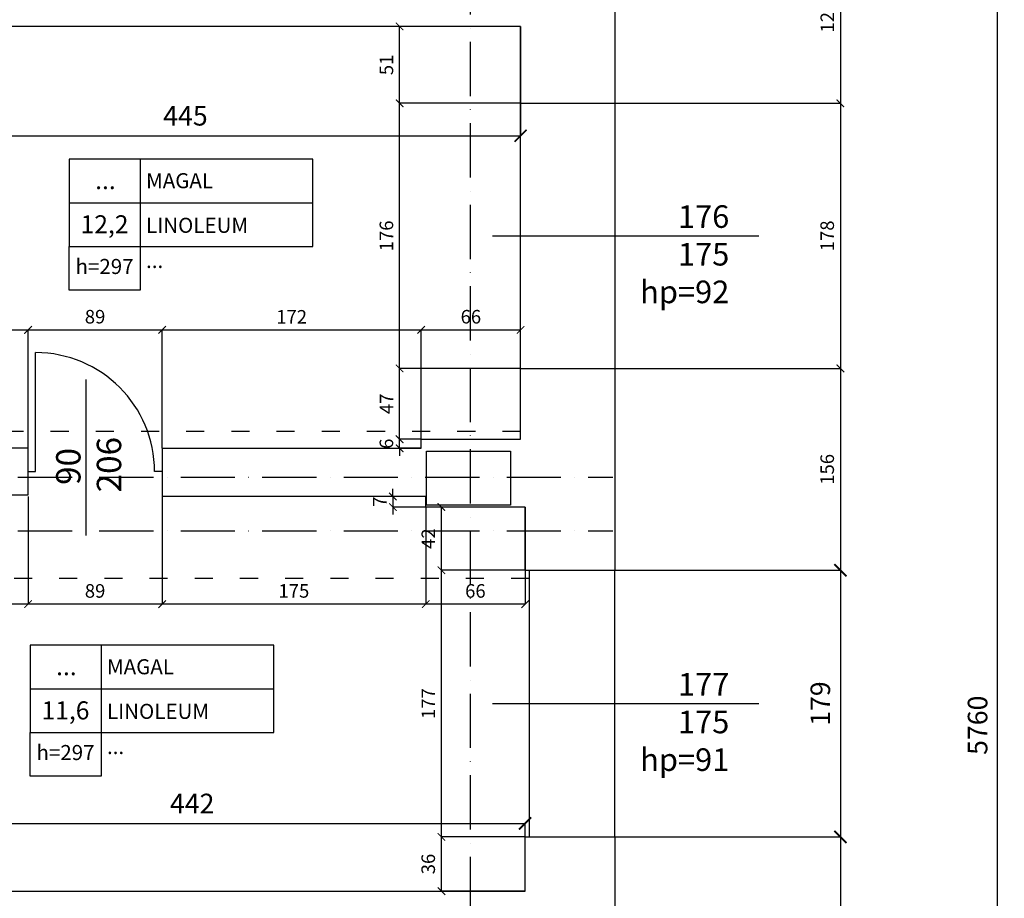
# Model space of a CAD drawing. Extents: x -16900 to 1179, y 688 to 13656.
# Drawn here: x -3438 to -2785, y 7895 to 8478 of the extents above; entities that cross this region are included whole.
import ezdxf

# ---------------------------------------------------------------- set-up
doc = ezdxf.new("R2010")
doc.units = 0
doc.linetypes.add('ACAD_ISO03W100', pattern=[30, 12, -18])
doc.linetypes.add('ACAD_ISO10W100', pattern=[18, 12, -3, 0, -3])
doc.layers.get('0').update_dxf_attribs({"linetype": 'CONTINUOUS'})
doc.layers.get('DEFPOINTS').update_dxf_attribs({"linetype": 'CONTINUOUS'})
for name, color, linetype in [('OŚ', 50, 'ACAD_ISO10W100'), ('POMOCNICZA', 254, 'CONTINUOUS'), ('PRZEKROJOWA', 7, 'CONTINUOUS'), ('PRZERYWANA', 253, 'ACAD_ISO03W100'), ('STOLARKA', 42, 'CONTINUOUS'), ('WIDOK', 255, 'CONTINUOUS'), ('WYMIAR', 151, 'CONTINUOUS')]:
    doc.layers.add(name, color=color, linetype=linetype)
doc.dimstyles.new('ISO-25', dxfattribs={"dimtxt": 13, "dimasz": 8, "dimexe": 0, "dimexo": 0, "dimgap": 5, "dimtad": 1, "dimtxsty": 'STANDARD', "dimblk": 'ARCHTICK', "dimcen": 2.5, "dimazin": 3, "dimtfac": 1, "dimtmove": 0, "dimatfit": 3})
doc.dimstyles.new('ISO-25_MNIEJSZA_ŚRODEK', dxfattribs={"dimtxt": 9, "dimasz": 5, "dimexe": 0, "dimexo": 0, "dimgap": 3, "dimtad": 1, "dimtxsty": 'STANDARD', "dimblk": 'ARCHTICK', "dimcen": 2.5, "dimazin": 3, "dimtfac": 1, "dimtix": 1, "dimtmove": 0, "dimatfit": 3})

# ---------------------------------------------------------------- blocks, each defined once
blk = doc.blocks.new('_ARCHTICK')
at = {"color": 0, "linetype": 'BYBLOCK', "const_width": 0.15}
blk.add_lwpolyline([(-0.5, -0.5), (0.5, 0.5)], dxfattribs=at)
blk = doc.blocks.new('*D1552')
at = {"layer": 'DEFPOINTS', "color": 0}
for p in [(-3043.18, 8537.06), (-3043.18, 8422.69), (-2893.35, 8422.69)]:
    blk.add_point(p, dxfattribs=at)
at = {"layer": 'WYMIAR', "color": 0}
for p, q in [((-3043.18, 8537.06), (-2893.35, 8537.06)), ((-2893.35, 8537.06), (-2893.35, 8422.69)), ((-3043.18, 8422.69), (-2893.35, 8422.69))]:
    blk.add_line(p, q, dxfattribs=at)
at = {"layer": 'WYMIAR', "color": 0, "xscale": 5, "yscale": 5, "zscale": 5}
for p, rotation in [((-2893.35, 8537.06), 90), ((-2893.35, 8422.69), 270)]:
    blk.add_blockref('_ARCHTICK', p, dxfattribs=dict(at, rotation=rotation))
at = {"layer": 'WYMIAR', "color": 0, "insert": (-2900.87, 8479.87), "char_height": 9, "attachment_point": 5, "rotation": 90}
blk.add_mtext('122', dxfattribs=at)
blk = doc.blocks.new('*D1553')
at = {"layer": 'DEFPOINTS', "color": 0}
for p in [(-3043.18, 8422.69), (-3043.18, 8246.69), (-2893.35, 8246.69)]:
    blk.add_point(p, dxfattribs=at)
at = {"layer": 'WYMIAR', "color": 0}
for p, q in [((-3043.18, 8422.69), (-2893.35, 8422.69)), ((-2893.35, 8422.69), (-2893.35, 8246.69)), ((-3043.18, 8246.69), (-2893.35, 8246.69))]:
    blk.add_line(p, q, dxfattribs=at)
at = {"layer": 'WYMIAR', "color": 0, "xscale": 5, "yscale": 5, "zscale": 5}
for p, rotation in [((-2893.35, 8422.69), 90), ((-2893.35, 8246.69), 270)]:
    blk.add_blockref('_ARCHTICK', p, dxfattribs=dict(at, rotation=rotation))
at = {"layer": 'WYMIAR', "color": 0, "insert": (-2900.94, 8334.69), "char_height": 9, "attachment_point": 5, "rotation": 90}
blk.add_mtext('178', dxfattribs=at)
blk = doc.blocks.new('*D1554')
at = {"layer": 'DEFPOINTS', "color": 0}
for p in [(-3043.18, 8246.69), (-3043.18, 8112.69), (-2893.35, 8112.69)]:
    blk.add_point(p, dxfattribs=at)
at = {"layer": 'WYMIAR', "color": 0}
for p, q in [((-3043.18, 8246.69), (-2893.35, 8246.69)), ((-2893.35, 8246.69), (-2893.35, 8112.69)), ((-3043.18, 8112.69), (-2893.35, 8112.69))]:
    blk.add_line(p, q, dxfattribs=at)
at = {"layer": 'WYMIAR', "color": 0, "xscale": 5, "yscale": 5, "zscale": 5}
for p, rotation in [((-2893.35, 8246.69), 90), ((-2893.35, 8112.69), 270)]:
    blk.add_blockref('_ARCHTICK', p, dxfattribs=dict(at, rotation=rotation))
at = {"layer": 'WYMIAR', "color": 0, "insert": (-2900.94, 8179.69), "char_height": 9, "attachment_point": 5, "rotation": 90}
blk.add_mtext('156', dxfattribs=at)
blk = doc.blocks.new('*D1555')
at = {"layer": 'DEFPOINTS', "color": 0}
for p in [(-3043.18, 8112.69), (-3043.18, 7935.69), (-2893.35, 7935.69)]:
    blk.add_point(p, dxfattribs=at)
at = {"layer": 'WYMIAR', "color": 0}
for p, q in [((-3043.18, 8112.69), (-2893.35, 8112.69)), ((-2893.35, 8112.69), (-2893.35, 7935.69)), ((-3043.18, 7935.69), (-2893.35, 7935.69))]:
    blk.add_line(p, q, dxfattribs=at)
at = {"layer": 'WYMIAR', "color": 0, "xscale": 8, "yscale": 8, "zscale": 8}
for p, rotation in [((-2893.35, 8112.69), 90), ((-2893.35, 7935.69), 270)]:
    blk.add_blockref('_ARCHTICK', p, dxfattribs=dict(at, rotation=rotation))
at = {"layer": 'WYMIAR', "color": 0, "insert": (-2904.99, 8024.19), "char_height": 13, "attachment_point": 5, "rotation": 90}
blk.add_mtext('179', dxfattribs=at)
blk = doc.blocks.new('*D1556')
at = {"layer": 'DEFPOINTS', "color": 0}
for p in [(-3043.18, 7935.69), (-3043.18, 7795.1), (-2893.35, 7795.1)]:
    blk.add_point(p, dxfattribs=at)
at = {"layer": 'WYMIAR', "color": 0}
for p, q in [((-3043.18, 7935.69), (-2893.35, 7935.69)), ((-2893.35, 7935.69), (-2893.35, 7795.1)), ((-3043.18, 7795.1), (-2893.35, 7795.1))]:
    blk.add_line(p, q, dxfattribs=at)
at = {"layer": 'WYMIAR', "color": 0, "xscale": 8, "yscale": 8, "zscale": 8}
for p, rotation in [((-2893.35, 7935.69), 90), ((-2893.35, 7795.1), 270)]:
    blk.add_blockref('_ARCHTICK', p, dxfattribs=dict(at, rotation=rotation))
at = {"layer": 'WYMIAR', "color": 0, "insert": (-2904.99, 7865.39), "char_height": 13, "attachment_point": 5, "rotation": 90}
blk.add_mtext('118', dxfattribs=at)
blk = doc.blocks.new('*D2028')
at = {"layer": 'DEFPOINTS', "color": 0}
for p in [(-3043.18, 10889.81), (-2788.95, 10889.81), (-3043.18, 5129.81)]:
    blk.add_point(p, dxfattribs=at)
at = {"layer": 'WYMIAR', "color": 0}
for p, q in [((-3043.18, 10889.81), (-2788.95, 10889.81)), ((-2788.95, 5129.81), (-2788.95, 10889.81)), ((-3043.18, 5129.81), (-2788.95, 5129.81))]:
    blk.add_line(p, q, dxfattribs=at)
at = {"layer": 'WYMIAR', "color": 0, "xscale": 8, "yscale": 8, "zscale": 8}
for p, rotation in [((-2788.95, 10889.81), 90), ((-2788.95, 5129.81), 270)]:
    blk.add_blockref('_ARCHTICK', p, dxfattribs=dict(at, rotation=rotation))
at = {"layer": 'WYMIAR', "color": 0, "insert": (-2800.59, 8009.81), "char_height": 13, "attachment_point": 5, "rotation": 90}
blk.add_mtext('5760', dxfattribs=at)
blk = doc.blocks.new('*D2246')
at = {"layer": 'DEFPOINTS', "color": 0}
for p in [(-3102.68, 7944.65), (-3544.68, 7899.69), (-3102.68, 7899.69)]:
    blk.add_point(p, dxfattribs=at)
at = {"layer": 'WYMIAR', "color": 0}
for p, q in [((-3544.68, 7899.69), (-3544.68, 7944.65)), ((-3544.68, 7944.65), (-3102.68, 7944.65)), ((-3102.68, 7899.69), (-3102.68, 7944.65))]:
    blk.add_line(p, q, dxfattribs=at)
at = {"layer": 'WYMIAR', "color": 0, "xscale": 8, "yscale": 8, "zscale": 8, "rotation": 180}
blk.add_blockref('_ARCHTICK', (-3544.68, 7944.65), dxfattribs=at)
at = {"layer": 'WYMIAR', "color": 0, "xscale": 8, "yscale": 8, "zscale": 8}
blk.add_blockref('_ARCHTICK', (-3102.68, 7944.65), dxfattribs=at)
at = {"layer": 'WYMIAR', "color": 0, "insert": (-3323.68, 7956.18), "char_height": 13, "attachment_point": 5}
blk.add_mtext('442', dxfattribs=at)
blk = doc.blocks.new('*D2247')
at = {"layer": 'DEFPOINTS', "color": 0}
for p in [(-3158.24, 7935.69), (-3102.68, 7935.69), (-3102.68, 7899.69)]:
    blk.add_point(p, dxfattribs=at)
at = {"layer": 'WYMIAR', "color": 0}
for p, q in [((-3102.68, 7935.69), (-3158.24, 7935.69)), ((-3158.24, 7899.69), (-3158.24, 7935.69)), ((-3102.68, 7899.69), (-3158.24, 7899.69))]:
    blk.add_line(p, q, dxfattribs=at)
at = {"layer": 'WYMIAR', "color": 0, "xscale": 5, "yscale": 5, "zscale": 5}
for p, rotation in [((-3158.24, 7935.69), 90), ((-3158.24, 7899.69), 270)]:
    blk.add_blockref('_ARCHTICK', p, dxfattribs=dict(at, rotation=rotation))
at = {"layer": 'WYMIAR', "color": 0, "insert": (-3165.83, 7917.69), "char_height": 9, "attachment_point": 5, "rotation": 90}
blk.add_mtext('36', dxfattribs=at)
blk = doc.blocks.new('*D2248')
at = {"layer": 'DEFPOINTS', "color": 0}
for p in [(-3158.24, 8112.69), (-3102.68, 8112.69), (-3102.68, 7935.69)]:
    blk.add_point(p, dxfattribs=at)
at = {"layer": 'WYMIAR', "color": 0}
for p, q in [((-3102.68, 8112.69), (-3158.24, 8112.69)), ((-3158.24, 7935.69), (-3158.24, 8112.69)), ((-3102.68, 7935.69), (-3158.24, 7935.69))]:
    blk.add_line(p, q, dxfattribs=at)
at = {"layer": 'WYMIAR', "color": 0, "xscale": 5, "yscale": 5, "zscale": 5}
for p, rotation in [((-3158.24, 8112.69), 90), ((-3158.24, 7935.69), 270)]:
    blk.add_blockref('_ARCHTICK', p, dxfattribs=dict(at, rotation=rotation))
at = {"layer": 'WYMIAR', "color": 0, "insert": (-3165.75, 8024.19), "char_height": 9, "attachment_point": 5, "rotation": 90}
blk.add_mtext('177', dxfattribs=at)
blk = doc.blocks.new('*D2249')
at = {"layer": 'DEFPOINTS', "color": 0}
for p in [(-3158.24, 8154.69), (-3102.68, 8154.69), (-3102.68, 8112.69)]:
    blk.add_point(p, dxfattribs=at)
at = {"layer": 'WYMIAR', "color": 0}
for p, q in [((-3102.68, 8154.69), (-3158.24, 8154.69)), ((-3158.24, 8112.69), (-3158.24, 8154.69)), ((-3102.68, 8112.69), (-3158.24, 8112.69))]:
    blk.add_line(p, q, dxfattribs=at)
at = {"layer": 'WYMIAR', "color": 0, "xscale": 5, "yscale": 5, "zscale": 5}
for p, rotation in [((-3158.24, 8154.69), 90), ((-3158.24, 8112.69), 270)]:
    blk.add_blockref('_ARCHTICK', p, dxfattribs=dict(at, rotation=rotation))
at = {"layer": 'WYMIAR', "color": 0, "insert": (-3165.75, 8133.69), "char_height": 9, "attachment_point": 5, "rotation": 90}
blk.add_mtext('42', dxfattribs=at)
blk = doc.blocks.new('*D2250')
at = {"layer": 'DEFPOINTS', "color": 0}
for p in [(-3168.68, 8161.69), (-3190.47, 8154.69), (-3168.68, 8154.69)]:
    blk.add_point(p, dxfattribs=at)
at = {"layer": 'WYMIAR', "color": 0}
for p, q in [((-3190.47, 8161.69), (-3190.47, 8166.69)), ((-3168.68, 8161.69), (-3190.47, 8161.69)), ((-3190.47, 8161.69), (-3190.47, 8154.69)), ((-3168.68, 8154.69), (-3190.47, 8154.69)), ((-3190.47, 8154.69), (-3190.47, 8149.69))]:
    blk.add_line(p, q, dxfattribs=at)
at = {"layer": 'WYMIAR', "color": 0, "xscale": 5, "yscale": 5, "zscale": 5}
for p, rotation in [((-3190.47, 8161.69), 270), ((-3190.47, 8154.69), 90)]:
    blk.add_blockref('_ARCHTICK', p, dxfattribs=dict(at, rotation=rotation))
at = {"layer": 'WYMIAR', "color": 0, "insert": (-3197.97, 8158.19), "char_height": 9, "attachment_point": 5, "rotation": 90}
blk.add_mtext('7', dxfattribs=at)
blk = doc.blocks.new('*D2251')
at = {"layer": 'DEFPOINTS', "color": 0}
for p in [(-3168.68, 8154.69), (-3102.68, 8154.69), (-3168.68, 8090.22)]:
    blk.add_point(p, dxfattribs=at)
at = {"layer": 'WYMIAR', "color": 0}
for p, q in [((-3168.68, 8154.69), (-3168.68, 8090.22)), ((-3102.68, 8154.69), (-3102.68, 8090.22)), ((-3102.68, 8090.22), (-3168.68, 8090.22))]:
    blk.add_line(p, q, dxfattribs=at)
at = {"layer": 'WYMIAR', "color": 0, "xscale": 5, "yscale": 5, "zscale": 5, "rotation": 180}
blk.add_blockref('_ARCHTICK', (-3168.68, 8090.22), dxfattribs=at)
at = {"layer": 'WYMIAR', "color": 0, "xscale": 5, "yscale": 5, "zscale": 5}
blk.add_blockref('_ARCHTICK', (-3102.68, 8090.22), dxfattribs=at)
at = {"layer": 'WYMIAR', "color": 0, "insert": (-3135.68, 8097.82), "char_height": 9, "attachment_point": 5}
blk.add_mtext('66', dxfattribs=at)
blk = doc.blocks.new('*D2252')
at = {"layer": 'DEFPOINTS', "color": 0}
for p in [(-3343.68, 8162.69), (-3168.68, 8154.69), (-3343.68, 8090.22)]:
    blk.add_point(p, dxfattribs=at)
at = {"layer": 'WYMIAR', "color": 0}
for p, q in [((-3343.68, 8162.69), (-3343.68, 8090.22)), ((-3168.68, 8154.69), (-3168.68, 8090.22)), ((-3168.68, 8090.22), (-3343.68, 8090.22))]:
    blk.add_line(p, q, dxfattribs=at)
at = {"layer": 'WYMIAR', "color": 0, "xscale": 5, "yscale": 5, "zscale": 5, "rotation": 180}
blk.add_blockref('_ARCHTICK', (-3343.68, 8090.22), dxfattribs=at)
at = {"layer": 'WYMIAR', "color": 0, "xscale": 5, "yscale": 5, "zscale": 5}
blk.add_blockref('_ARCHTICK', (-3168.68, 8090.22), dxfattribs=at)
at = {"layer": 'WYMIAR', "color": 0, "insert": (-3256.18, 8097.82), "char_height": 9, "attachment_point": 5}
blk.add_mtext('175', dxfattribs=at)
blk = doc.blocks.new('*D2253')
at = {"layer": 'DEFPOINTS', "color": 0}
for p in [(-3432.68, 8161.69), (-3343.68, 8161.69), (-3432.68, 8090.22)]:
    blk.add_point(p, dxfattribs=at)
at = {"layer": 'WYMIAR', "color": 0}
for p, q in [((-3432.68, 8161.69), (-3432.68, 8090.22)), ((-3343.68, 8161.69), (-3343.68, 8090.22)), ((-3343.68, 8090.22), (-3432.68, 8090.22))]:
    blk.add_line(p, q, dxfattribs=at)
at = {"layer": 'WYMIAR', "color": 0, "xscale": 5, "yscale": 5, "zscale": 5, "rotation": 180}
blk.add_blockref('_ARCHTICK', (-3432.68, 8090.22), dxfattribs=at)
at = {"layer": 'WYMIAR', "color": 0, "xscale": 5, "yscale": 5, "zscale": 5}
blk.add_blockref('_ARCHTICK', (-3343.68, 8090.22), dxfattribs=at)
at = {"layer": 'WYMIAR', "color": 0, "insert": (-3388.18, 8097.82), "char_height": 9, "attachment_point": 5}
blk.add_mtext('89', dxfattribs=at)
blk = doc.blocks.new('*D2254')
at = {"layer": 'DEFPOINTS', "color": 0}
for p in [(-3544.68, 8162.69), (-3432.68, 8161.69), (-3544.68, 8090.22)]:
    blk.add_point(p, dxfattribs=at)
at = {"layer": 'WYMIAR', "color": 0}
for p, q in [((-3544.68, 8162.69), (-3544.68, 8090.22)), ((-3432.68, 8161.69), (-3432.68, 8090.22)), ((-3432.68, 8090.22), (-3544.68, 8090.22))]:
    blk.add_line(p, q, dxfattribs=at)
at = {"layer": 'WYMIAR', "color": 0, "xscale": 5, "yscale": 5, "zscale": 5, "rotation": 180}
blk.add_blockref('_ARCHTICK', (-3544.68, 8090.22), dxfattribs=at)
at = {"layer": 'WYMIAR', "color": 0, "xscale": 5, "yscale": 5, "zscale": 5}
blk.add_blockref('_ARCHTICK', (-3432.68, 8090.22), dxfattribs=at)
at = {"layer": 'WYMIAR', "color": 0, "insert": (-3488.68, 8097.74), "char_height": 9, "attachment_point": 5}
blk.add_mtext('112', dxfattribs=at)
blk = doc.blocks.new('*D2256')
at = {"layer": 'DEFPOINTS', "color": 0}
for p in [(-3432.68, 8272.26), (-3508.68, 8193.69), (-3432.68, 8193.69)]:
    blk.add_point(p, dxfattribs=at)
at = {"layer": 'WYMIAR', "color": 0}
for p, q in [((-3508.68, 8193.69), (-3508.68, 8272.26)), ((-3508.68, 8272.26), (-3432.68, 8272.26)), ((-3432.68, 8193.69), (-3432.68, 8272.26))]:
    blk.add_line(p, q, dxfattribs=at)
at = {"layer": 'WYMIAR', "color": 0, "xscale": 5, "yscale": 5, "zscale": 5, "rotation": 180}
blk.add_blockref('_ARCHTICK', (-3508.68, 8272.26), dxfattribs=at)
at = {"layer": 'WYMIAR', "color": 0, "xscale": 5, "yscale": 5, "zscale": 5}
blk.add_blockref('_ARCHTICK', (-3432.68, 8272.26), dxfattribs=at)
at = {"layer": 'WYMIAR', "color": 0, "insert": (-3470.68, 8279.85), "char_height": 9, "attachment_point": 5}
blk.add_mtext('76', dxfattribs=at)
blk = doc.blocks.new('*D2257')
at = {"layer": 'DEFPOINTS', "color": 0}
for p in [(-3343.68, 8272.26), (-3432.68, 8193.69), (-3343.68, 8193.69)]:
    blk.add_point(p, dxfattribs=at)
at = {"layer": 'WYMIAR', "color": 0}
for p, q in [((-3432.68, 8193.69), (-3432.68, 8272.26)), ((-3432.68, 8272.26), (-3343.68, 8272.26)), ((-3343.68, 8193.69), (-3343.68, 8272.26))]:
    blk.add_line(p, q, dxfattribs=at)
at = {"layer": 'WYMIAR', "color": 0, "xscale": 5, "yscale": 5, "zscale": 5, "rotation": 180}
blk.add_blockref('_ARCHTICK', (-3432.68, 8272.26), dxfattribs=at)
at = {"layer": 'WYMIAR', "color": 0, "xscale": 5, "yscale": 5, "zscale": 5}
blk.add_blockref('_ARCHTICK', (-3343.68, 8272.26), dxfattribs=at)
at = {"layer": 'WYMIAR', "color": 0, "insert": (-3388.18, 8279.85), "char_height": 9, "attachment_point": 5}
blk.add_mtext('89', dxfattribs=at)
blk = doc.blocks.new('*D2258')
at = {"layer": 'DEFPOINTS', "color": 0}
for p in [(-3171.68, 8272.26), (-3171.68, 8199.69), (-3343.68, 8193.69)]:
    blk.add_point(p, dxfattribs=at)
at = {"layer": 'WYMIAR', "color": 0}
for p, q in [((-3343.68, 8193.69), (-3343.68, 8272.26)), ((-3343.68, 8272.26), (-3171.68, 8272.26)), ((-3171.68, 8199.69), (-3171.68, 8272.26))]:
    blk.add_line(p, q, dxfattribs=at)
at = {"layer": 'WYMIAR', "color": 0, "xscale": 5, "yscale": 5, "zscale": 5, "rotation": 180}
blk.add_blockref('_ARCHTICK', (-3343.68, 8272.26), dxfattribs=at)
at = {"layer": 'WYMIAR', "color": 0, "xscale": 5, "yscale": 5, "zscale": 5}
blk.add_blockref('_ARCHTICK', (-3171.68, 8272.26), dxfattribs=at)
at = {"layer": 'WYMIAR', "color": 0, "insert": (-3257.68, 8279.78), "char_height": 9, "attachment_point": 5}
blk.add_mtext('172', dxfattribs=at)
blk = doc.blocks.new('*D2259')
at = {"layer": 'DEFPOINTS', "color": 0}
for p in [(-3105.68, 8272.26), (-3171.68, 8199.69), (-3105.68, 8199.69)]:
    blk.add_point(p, dxfattribs=at)
at = {"layer": 'WYMIAR', "color": 0}
for p, q in [((-3171.68, 8199.69), (-3171.68, 8272.26)), ((-3171.68, 8272.26), (-3105.68, 8272.26)), ((-3105.68, 8199.69), (-3105.68, 8272.26))]:
    blk.add_line(p, q, dxfattribs=at)
at = {"layer": 'WYMIAR', "color": 0, "xscale": 5, "yscale": 5, "zscale": 5, "rotation": 180}
blk.add_blockref('_ARCHTICK', (-3171.68, 8272.26), dxfattribs=at)
at = {"layer": 'WYMIAR', "color": 0, "xscale": 5, "yscale": 5, "zscale": 5}
blk.add_blockref('_ARCHTICK', (-3105.68, 8272.26), dxfattribs=at)
at = {"layer": 'WYMIAR', "color": 0, "insert": (-3138.68, 8279.85), "char_height": 9, "attachment_point": 5}
blk.add_mtext('66', dxfattribs=at)
blk = doc.blocks.new('*D2260')
at = {"layer": 'DEFPOINTS', "color": 0}
for p in [(-3186, 8199.69), (-3171.68, 8199.69), (-3171.68, 8193.69)]:
    blk.add_point(p, dxfattribs=at)
at = {"layer": 'WYMIAR', "color": 0}
for p, q in [((-3186, 8199.69), (-3186, 8204.69)), ((-3171.68, 8199.69), (-3186, 8199.69)), ((-3186, 8193.69), (-3186, 8199.69)), ((-3171.68, 8193.69), (-3186, 8193.69)), ((-3186, 8193.69), (-3186, 8188.69))]:
    blk.add_line(p, q, dxfattribs=at)
at = {"layer": 'WYMIAR', "color": 0, "xscale": 5, "yscale": 5, "zscale": 5}
for p, rotation in [((-3186, 8199.69), 270), ((-3186, 8193.69), 90)]:
    blk.add_blockref('_ARCHTICK', p, dxfattribs=dict(at, rotation=rotation))
at = {"layer": 'WYMIAR', "color": 0, "insert": (-3193.6, 8196.69), "char_height": 9, "attachment_point": 5, "rotation": 90}
blk.add_mtext('6', dxfattribs=at)
blk = doc.blocks.new('*D2261')
at = {"layer": 'DEFPOINTS', "color": 0}
for p in [(-3186, 8246.69), (-3105.68, 8246.69), (-3171.68, 8199.69)]:
    blk.add_point(p, dxfattribs=at)
at = {"layer": 'WYMIAR', "color": 0}
for p, q in [((-3105.68, 8246.69), (-3186, 8246.69)), ((-3186, 8199.69), (-3186, 8246.69)), ((-3171.68, 8199.69), (-3186, 8199.69))]:
    blk.add_line(p, q, dxfattribs=at)
at = {"layer": 'WYMIAR', "color": 0, "xscale": 5, "yscale": 5, "zscale": 5}
for p, rotation in [((-3186, 8246.69), 90), ((-3186, 8199.69), 270)]:
    blk.add_blockref('_ARCHTICK', p, dxfattribs=dict(at, rotation=rotation))
at = {"layer": 'WYMIAR', "color": 0, "insert": (-3193.5, 8223.19), "char_height": 9, "attachment_point": 5, "rotation": 90}
blk.add_mtext('47', dxfattribs=at)
blk = doc.blocks.new('*D2262')
at = {"layer": 'DEFPOINTS', "color": 0}
for p in [(-3186, 8422.69), (-3105.68, 8422.69), (-3105.68, 8246.69)]:
    blk.add_point(p, dxfattribs=at)
at = {"layer": 'WYMIAR', "color": 0}
for p, q in [((-3105.68, 8422.69), (-3186, 8422.69)), ((-3186, 8246.69), (-3186, 8422.69)), ((-3105.68, 8246.69), (-3186, 8246.69))]:
    blk.add_line(p, q, dxfattribs=at)
at = {"layer": 'WYMIAR', "color": 0, "xscale": 5, "yscale": 5, "zscale": 5}
for p, rotation in [((-3186, 8422.69), 90), ((-3186, 8246.69), 270)]:
    blk.add_blockref('_ARCHTICK', p, dxfattribs=dict(at, rotation=rotation))
at = {"layer": 'WYMIAR', "color": 0, "insert": (-3193.6, 8334.69), "char_height": 9, "attachment_point": 5, "rotation": 90}
blk.add_mtext('176', dxfattribs=at)
blk = doc.blocks.new('*D2263')
at = {"layer": 'DEFPOINTS', "color": 0}
for p in [(-3186, 8473.69), (-3105.68, 8473.69), (-3105.68, 8422.69)]:
    blk.add_point(p, dxfattribs=at)
at = {"layer": 'WYMIAR', "color": 0}
for p, q in [((-3105.68, 8473.69), (-3186, 8473.69)), ((-3186, 8422.69), (-3186, 8473.69)), ((-3105.68, 8422.69), (-3186, 8422.69))]:
    blk.add_line(p, q, dxfattribs=at)
at = {"layer": 'WYMIAR', "color": 0, "xscale": 5, "yscale": 5, "zscale": 5}
for p, rotation in [((-3186, 8473.69), 90), ((-3186, 8422.69), 270)]:
    blk.add_blockref('_ARCHTICK', p, dxfattribs=dict(at, rotation=rotation))
at = {"layer": 'WYMIAR', "color": 0, "insert": (-3193.6, 8448.19), "char_height": 9, "attachment_point": 5, "rotation": 90}
blk.add_mtext('51', dxfattribs=at)
blk = doc.blocks.new('*D2264')
at = {"layer": 'DEFPOINTS', "color": 0}
for p in [(-3550.68, 8473.69), (-3105.68, 8473.69), (-3105.68, 8401.11)]:
    blk.add_point(p, dxfattribs=at)
at = {"layer": 'WYMIAR', "color": 0}
for p, q in [((-3550.68, 8473.69), (-3550.68, 8401.11)), ((-3105.68, 8473.69), (-3105.68, 8401.11)), ((-3550.68, 8401.11), (-3105.68, 8401.11))]:
    blk.add_line(p, q, dxfattribs=at)
at = {"layer": 'WYMIAR', "color": 0, "xscale": 8, "yscale": 8, "zscale": 8, "rotation": 180}
blk.add_blockref('_ARCHTICK', (-3550.68, 8401.11), dxfattribs=at)
at = {"layer": 'WYMIAR', "color": 0, "xscale": 8, "yscale": 8, "zscale": 8}
blk.add_blockref('_ARCHTICK', (-3105.68, 8401.11), dxfattribs=at)
at = {"layer": 'WYMIAR', "color": 0, "insert": (-3328.18, 8412.72), "char_height": 13, "attachment_point": 5}
blk.add_mtext('445', dxfattribs=at)

msp = doc.modelspace()

# ---------------------------------------------------------------- linework, layer by layer
at = {"layer": 'OŚ', "ltscale": 3}
for p, q in [((-4034.592, 8174.48), (-3044.52, 8174.48)), ((-4034.592, 8138.775), (-3044.52, 8138.775))]:
    msp.add_line(p, q, dxfattribs=at)
msp.add_lwpolyline([(-3138.916, 5127.414), (-3138.916, 11795.156)], dxfattribs=at)
at = {"layer": 'POMOCNICZA'}
msp.add_arc((-3427.678, 8178.188), 79, 0, 90, dxfattribs=at)
at = {"layer": 'PRZEKROJOWA'}
for p, q in [((-3105.678, 8473.688), (-3550.678, 8473.688)), ((-3105.678, 8422.688), (-3105.678, 8473.688)), ((-3105.678, 8422.688), (-3043.178, 8422.688)), ((-3105.678, 8199.688), (-3105.678, 8246.688)), ((-3105.678, 8246.688), (-3043.178, 8246.688)), ((-3171.678, 8193.688), (-3171.678, 8199.688)), ((-3171.678, 8199.688), (-3105.678, 8199.688)), ((-3432.678, 8193.688), (-3508.678, 8193.688)), ((-3432.678, 8162.688), (-3432.678, 8193.688)), ((-3343.678, 8193.688), (-3171.678, 8193.688)), ((-3343.678, 8193.688), (-3343.678, 8162.688)), ((-3544.678, 8162.688), (-3432.678, 8162.688)), ((-3168.678, 8161.688), (-3343.678, 8161.688)), ((-3168.678, 8154.688), (-3168.678, 8161.688)), ((-3102.678, 8154.688), (-3168.678, 8154.688)), ((-3102.678, 8112.688), (-3102.678, 8154.688)), ((-3102.678, 8112.688), (-3043.178, 8112.688)), ((-3102.678, 7899.688), (-3102.678, 7935.688)), ((-3102.678, 7935.688), (-3043.178, 7935.688)), ((-3544.678, 7899.688), (-3102.678, 7899.688))]:
    msp.add_line(p, q, dxfattribs=at)
for points in [[(-3043.178, 8537.06), (-3043.178, 8422.688)], [(-3043.178, 8246.688), (-3043.178, 8112.688)], [(-3099.987, 8112.688), (-3043.178, 8112.688)], [(-3099.987, 7935.688), (-3043.178, 7935.688)], [(-3043.178, 7935.688), (-3043.178, 7795.1)]]:
    msp.add_lwpolyline(points, dxfattribs=at)
msp.add_lwpolyline([(-3168.175, 8191.688), (-3112.339, 8191.688), (-3112.339, 8155.983), (-3168.175, 8155.983)], close=True, dxfattribs=at)
at = {"layer": 'PRZERYWANA'}
for points in [[(-3105.678, 8204.753), (-4034.592, 8204.753)], [(-3099.987, 8107.213), (-4034.592, 8107.213)]]:
    msp.add_lwpolyline(points, dxfattribs=at)
at = {"layer": 'STOLARKA'}
msp.add_line((-3427.678, 8178.188), (-3427.678, 8257.188), dxfattribs=at)
for points in [[(-3432.678, 8178.188), (-3427.678, 8178.188)], [(-3343.678, 8178.188), (-3348.678, 8178.188)]]:
    msp.add_lwpolyline(points, dxfattribs=at)
at = {"layer": 'WIDOK'}
for p, q in [((-3105.678, 8246.688), (-3105.678, 8422.688)), ((-3043.178, 8422.688), (-3043.178, 8246.688))]:
    msp.add_line(p, q, dxfattribs=at)
for points in [[(-3099.987, 8112.688), (-3099.987, 7935.688)], [(-3043.178, 7935.688), (-3043.178, 8112.688)]]:
    msp.add_lwpolyline(points, dxfattribs=at)
at = {"layer": 'WYMIAR'}
for points in [[(-3405.377, 8327.722), (-3243.662, 8327.722), (-3243.662, 8385.696), (-3405.377, 8385.696)], [(-3431.31, 8005.059), (-3269.595, 8005.059), (-3269.595, 8063.034), (-3431.31, 8063.034)]]:
    msp.add_lwpolyline(points, close=True, dxfattribs=at)
for points in [[(-3358.166, 8385.696), (-3358.166, 8327.722)], [(-3405.377, 8356.709), (-3243.662, 8356.709)], [(-3358.166, 8356.709), (-3358.166, 8298.735)], [(-3124.318, 8334.688), (-2947.411, 8334.688)], [(-3358.166, 8298.735), (-3405.377, 8298.735), (-3405.377, 8327.722)], [(-3394.267, 8239.397), (-3394.267, 8135.805)], [(-3384.099, 8063.034), (-3384.099, 8005.059)], [(-3431.31, 8034.046), (-3269.595, 8034.046)], [(-3384.099, 8034.046), (-3384.099, 7976.072)], [(-3124.318, 8024.188), (-2947.411, 8024.188)], [(-3384.099, 7976.072), (-3431.31, 7976.072), (-3431.31, 8005.059)]]:
    msp.add_lwpolyline(points, dxfattribs=at)

# ---------------------------------------------------------------- texts
for s, insert, char_height, width, attachment_point in [('{\\fArial|b0|i0|c238|p34;MAGAL}', (-3354.337, 8376.306), 10, 250.1736, 1), ('{\\fArial|b0|i0|c238|p34;...}', (-3381.302, 8377.662), 12, 47.2113, 2), ('{\\fArial|b0|i0|c238|p34;176\\P175\\Php=92}', (-2967.112, 8355.006), 15, 137.2327, 3), ('{\\fArial|b0|i0|c238|p34;12,2}', (-3381.9, 8348.353), 12, 47.2113, 2), ('{\\fArial|b0|i0|c238|p34;LINOLEUM}', (-3354.337, 8346.696), 10, 189.9174, 1), ('{\\fArial|b0|i0|c238|p34;h=297}', (-3381.9, 8319.366), 10, 47.2113, 2), ('{\\fArial|b0|i0|c238|p34;...}', (-3354.337, 8323.35), 10, 189.9174, 1), ('{\\fArial|b0|i0|c238|p34;MAGAL}', (-3380.27, 8053.644), 10, 250.1736, 1), ('{\\fArial|b0|i0|c238|p34;...}', (-3407.235, 8055), 12, 47.2113, 2), ('{\\fArial|b0|i0|c238|p34;177\\P175\\Php=91}', (-2967.112, 8044.506), 15, 137.2327, 3), ('{\\fArial|b0|i0|c238|p34;11,6}', (-3407.833, 8025.69), 12, 47.2113, 2), ('{\\fArial|b0|i0|c238|p34;LINOLEUM}', (-3380.27, 8024.034), 10, 189.9174, 1), ('{\\fArial|b0|i0|c238|p34;h=297}', (-3407.833, 7996.703), 10, 47.2113, 2), ('{\\fArial|b0|i0|c238|p34;...}', (-3380.27, 8000.687), 10, 189.9174, 1)]:
    msp.add_mtext(s, dxfattribs=dict(at, insert=insert, char_height=char_height, width=width, attachment_point=attachment_point))
at = {"layer": 'WYMIAR', "insert": (-3414.042, 8164.399), "char_height": 16.19295, "width": 148.1468, "attachment_point": 1, "rotation": 90}
msp.add_mtext('{\\fArial|b0|i0|c238|p34; 90\\P206}', dxfattribs=at)

# ---------------------------------------------------------------- dimensions: what is measured, and where the dimension line sits
at = {"layer": 'WYMIAR'}
for base, p1, p2, dimstyle, picture, middle in [((-2788.95, 10889.806), (-3043.178, 5129.806), (-3043.178, 10889.806), 'ISO-25', '*D2028', (-2800.588, 8009.806)), ((-3186.002, 8199.688), (-3171.678, 8193.688), (-3171.678, 8199.688), 'ISO-25_MNIEJSZA_ŚRODEK', '*D2260', (-3193.597, 8196.688)), ((-3190.472, 8154.688), (-3168.678, 8161.688), (-3168.678, 8154.688), 'ISO-25_MNIEJSZA_ŚRODEK', '*D2250', (-3197.972, 8158.188)), ((-3158.236, 7935.688), (-3102.678, 7899.688), (-3102.678, 7935.688), 'ISO-25_MNIEJSZA_ŚRODEK', '*D2247', (-3165.834, 7917.688))]:
    dim = msp.add_linear_dim(base=base, p1=p1, p2=p2, angle=90, dimstyle=dimstyle, dxfattribs=at)
    dim.commit()
    dim.dimension.update_dxf_attribs({"geometry": picture, "text_midpoint": middle})
at = {"layer": 'WYMIAR', "color": 161}
for base, p1, p2, text, dimstyle, picture, middle in [((-2893.349, 8422.688), (-3043.178, 8537.06), (-3043.178, 8422.688), '122', 'ISO-25_MNIEJSZA_ŚRODEK', '*D1552', (-2900.867, 8479.874)), ((-2893.349, 8246.688), (-3043.178, 8422.688), (-3043.178, 8246.688), '178', 'ISO-25_MNIEJSZA_ŚRODEK', '*D1553', (-2900.944, 8334.688)), ((-2893.349, 8112.688), (-3043.178, 8246.688), (-3043.178, 8112.688), '156', 'ISO-25_MNIEJSZA_ŚRODEK', '*D1554', (-2900.944, 8179.688)), ((-2893.349, 7935.688), (-3043.178, 8112.688), (-3043.178, 7935.688), '179', 'ISO-25', '*D1555', (-2904.986, 8024.188)), ((-2893.349, 7795.1), (-3043.178, 7935.688), (-3043.178, 7795.1), '118', 'ISO-25', '*D1556', (-2904.986, 7865.394))]:
    dim = msp.add_linear_dim(base=base, p1=p1, p2=p2, angle=90, text=text, dimstyle=dimstyle, dxfattribs=at)
    dim.commit()
    dim.dimension.update_dxf_attribs({"geometry": picture, "text_midpoint": middle})
at = {"layer": 'WYMIAR'}
for base, p1, p2, dimstyle, picture, middle in [((-3105.678, 8401.108), (-3550.678, 8473.688), (-3105.678, 8473.688), 'ISO-25', '*D2264', (-3328.178, 8412.718)), ((-3432.678, 8272.258), (-3508.678, 8193.688), (-3432.678, 8193.688), 'ISO-25_MNIEJSZA_ŚRODEK', '*D2256', (-3470.678, 8279.853)), ((-3432.678, 8090.22), (-3343.678, 8161.688), (-3432.678, 8161.688), 'ISO-25_MNIEJSZA_ŚRODEK', '*D2253', (-3388.178, 8097.815)), ((-3343.678, 8090.22), (-3168.678, 8154.688), (-3343.678, 8162.688), 'ISO-25_MNIEJSZA_ŚRODEK', '*D2252', (-3256.178, 8097.815)), ((-3168.678, 8090.22), (-3102.678, 8154.688), (-3168.678, 8154.688), 'ISO-25_MNIEJSZA_ŚRODEK', '*D2251', (-3135.678, 8097.815)), ((-3102.678, 7944.652), (-3544.678, 7899.688), (-3102.678, 7899.688), 'ISO-25', '*D2246', (-3323.678, 7956.179))]:
    dim = msp.add_linear_dim(base=base, p1=p1, p2=p2, dimstyle=dimstyle, dxfattribs=at)
    dim.commit()
    dim.dimension.update_dxf_attribs({"geometry": picture, "text_midpoint": middle})
for base, p1, p2, picture, middle in [((-3186.002, 8473.688), (-3105.678, 8422.688), (-3105.678, 8473.688), '*D2263', (-3193.597, 8448.188)), ((-3186.002, 8422.688), (-3105.678, 8246.688), (-3105.678, 8422.688), '*D2262', (-3193.597, 8334.688)), ((-3186.002, 8246.688), (-3171.678, 8199.688), (-3105.678, 8246.688), '*D2261', (-3193.502, 8223.188)), ((-3158.236, 8154.688), (-3102.678, 8112.688), (-3102.678, 8154.688), '*D2249', (-3165.754, 8133.688)), ((-3158.236, 8112.688), (-3102.678, 7935.688), (-3102.678, 8112.688), '*D2248', (-3165.754, 8024.188))]:
    dim = msp.add_linear_dim(base=base, p1=p1, p2=p2, angle=90, dimstyle='ISO-25_MNIEJSZA_ŚRODEK', override={"dimtmove": 1}, dxfattribs=at)
    dim.commit()
    dim.dimension.update_dxf_attribs({"geometry": picture, "text_midpoint": middle})
for base, p1, p2, picture, middle in [((-3343.678, 8272.258), (-3432.678, 8193.688), (-3343.678, 8193.688), '*D2257', (-3388.178, 8279.853)), ((-3171.678, 8272.258), (-3343.678, 8193.688), (-3171.678, 8199.688), '*D2258', (-3257.678, 8279.776)), ((-3105.678, 8272.258), (-3171.678, 8199.688), (-3105.678, 8199.688), '*D2259', (-3138.678, 8279.853)), ((-3544.678, 8090.22), (-3432.678, 8161.688), (-3544.678, 8162.688), '*D2254', (-3488.678, 8097.739))]:
    dim = msp.add_linear_dim(base=base, p1=p1, p2=p2, dimstyle='ISO-25_MNIEJSZA_ŚRODEK', override={"dimtmove": 1}, dxfattribs=at)
    dim.commit()
    dim.dimension.update_dxf_attribs({"geometry": picture, "text_midpoint": middle})

doc.saveas('drawing.dxf')
